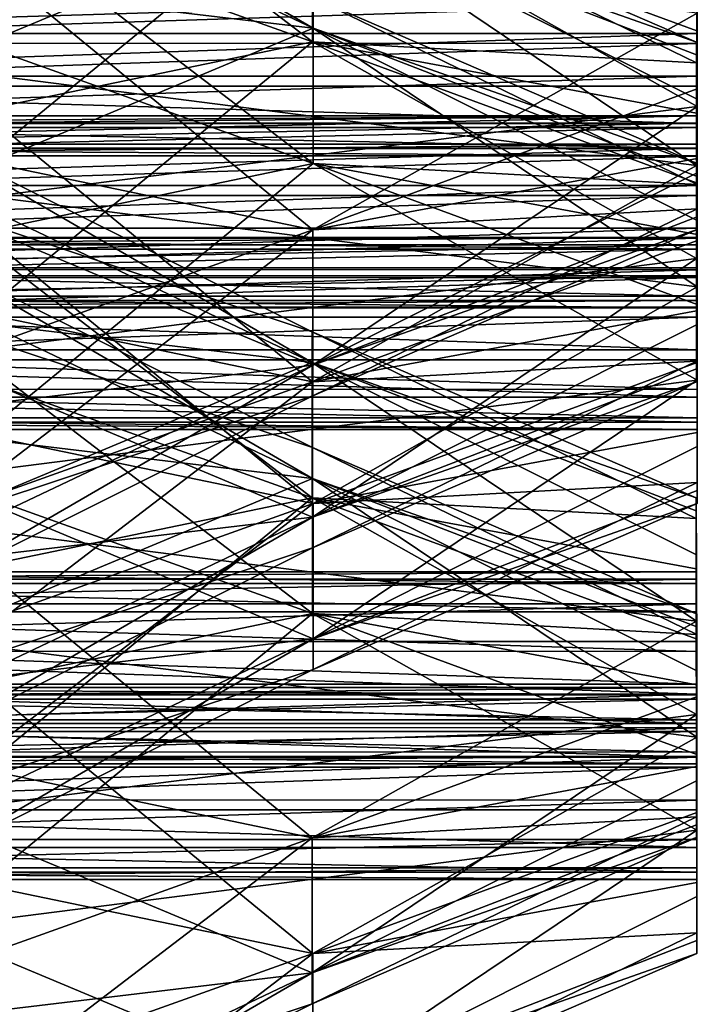
# Model space of a CAD drawing. Extents: x -637 to 443, y -27 to 508.
# Drawn here: x -491 to -488, y 283 to 289 of the extents above; entities that cross this region are included whole.
import ezdxf

# ---------------------------------------------------------------- set-up
doc = ezdxf.new("R2010")
doc.units = 0
doc.header["$MEASUREMENT"] = 0

msp = doc.modelspace()

# ---------------------------------------------------------------- linework, layer by layer
for points in [[(-489.520203, 288.414063, -25.817041), (-491.520538, 289.128601, -26.46723), (-491.520569, 289.941223, -25.552046)], [(-489.520203, 288.414063, -25.817041), (-491.520569, 289.941223, -25.552046), (-489.520203, 289.277863, -24.726742)], [(-489.516327, 288.485138, 58.532555), (-491.516724, 289.643738, 57.502598), (-491.516663, 289.434814, 58.708668)], [(-489.516418, 288.645355, 57.150669), (-491.516724, 289.643738, 57.502598), (-489.516327, 288.485138, 58.532555)], [(-489.516327, 288.485138, 58.532555), (-491.516663, 289.434814, 58.708668), (-491.516541, 288.723267, 59.704727)], [(-489.520142, 289.117615, -23.344854), (-491.520355, 289.355865, -22.172682), (-491.520233, 288.282562, -21.583958)], [(-489.516388, 287.781433, 56.060368), (-491.516724, 288.495972, 55.410183), (-491.516754, 289.308716, 56.325363)], [(-489.516388, 287.781433, 56.060368), (-491.516754, 289.308716, 56.325363), (-489.516418, 288.645355, 57.150669)], [(-489.520203, 289.277863, -24.726742), (-487.519836, 288.413208, -24.275677), (-487.519867, 288.30545, -24.654421)], [(-489.520203, 289.277863, -24.726742), (-489.520142, 289.117615, -23.344854), (-487.519836, 288.413208, -24.275677)], [(-489.520203, 288.414063, -25.817041), (-489.520203, 289.277863, -24.726742), (-487.519867, 288.30545, -24.654421)], [(-489.517883, 289.205505, 25.377735), (-491.518066, 287.568359, 24.320408), (-491.518188, 288.79071, 24.255642)], [(-489.517883, 289.205505, 25.377735), (-487.517517, 288.078796, 26.114948), (-491.518066, 287.568359, 24.320408)], [(-489.517883, 289.205505, 25.377735), (-487.517548, 288.472046, 26.09403), (-487.517517, 288.078796, 26.114948)], [(-489.517883, 289.205505, 25.377735), (-487.517578, 288.835388, 26.245932), (-487.517548, 288.472046, 26.09403)], [(-489.520203, 288.414063, -25.817041), (-491.520447, 287.999268, -26.939238), (-491.520538, 289.128601, -26.46723)], [(-489.520142, 289.117615, -23.344854), (-491.520233, 288.282562, -21.583958), (-487.519775, 287.771759, -23.377731)], [(-489.520142, 289.117615, -23.344854), (-487.519836, 288.345978, -23.887623), (-487.519836, 288.413208, -24.275677)], [(-489.520142, 289.117615, -23.344854), (-487.519775, 288.117126, -23.567171), (-487.519836, 288.345978, -23.887623)], [(-489.520142, 289.117615, -23.344854), (-487.519775, 287.771759, -23.377731), (-487.519775, 288.117126, -23.567171)], [(-489.517609, 287.436707, 28.553928), (-487.517487, 288.563202, 27.817045), (-491.517944, 289.074005, 29.610821)], [(-489.517609, 287.436707, 28.553928), (-491.517944, 289.074005, 29.610821), (-491.517853, 287.851654, 29.675686)], [(-487.517517, 288.406403, 26.47328), (-487.517578, 288.835388, 26.245932), (-487.517548, 288.611725, 26.559082)], [(-487.517548, 288.472046, 26.09403), (-487.517578, 288.835388, 26.245932), (-487.517517, 288.406403, 26.47328)], [(-489.516327, 288.485138, 58.532555), (-491.516541, 288.723267, 59.704727), (-491.516418, 287.650055, 60.293453)], [(-493.918335, 288.45813, 27.446369), (-493.918335, 288.653259, 27.339346), (-487.517517, 288.652954, 27.33988)], [(-487.517487, 288.457825, 27.446903), (-493.918335, 288.45813, 27.446369), (-487.517517, 288.652954, 27.33988)], [(-487.517487, 288.457825, 27.446903), (-487.517517, 288.652954, 27.33988), (-487.517487, 288.563202, 27.817045)], [(-493.918396, 288.612, 26.558548), (-493.918365, 288.406677, 26.472746), (-487.517548, 288.611725, 26.559082)], [(-487.517548, 288.611725, 26.559082), (-493.918365, 288.406677, 26.472746), (-487.517517, 288.406403, 26.47328)], [(-489.516418, 288.645355, 57.150669), (-487.516052, 287.780731, 57.601738), (-487.516052, 287.672852, 57.222992)], [(-489.516418, 288.645355, 57.150669), (-489.516327, 288.485138, 58.532555), (-487.516052, 287.780731, 57.601738)], [(-489.516388, 287.781433, 56.060368), (-489.516418, 288.645355, 57.150669), (-487.516052, 287.672852, 57.222992)], [(-489.517609, 287.436707, 28.553928), (-487.517456, 288.169952, 27.837868), (-487.517487, 288.563202, 27.817045)], [(-487.517487, 288.457825, 27.446903), (-487.517487, 288.563202, 27.817045), (-487.517456, 288.169952, 27.837868)], [(-493.918304, 288.235901, 27.458181), (-493.918335, 288.45813, 27.446369), (-487.517487, 288.457825, 27.446903)], [(-487.517456, 288.235596, 27.458715), (-493.918304, 288.235901, 27.458181), (-487.517487, 288.457825, 27.446903)], [(-489.516388, 287.781433, 56.060368), (-491.516663, 287.366669, 54.938175), (-491.516724, 288.495972, 55.410183)], [(-489.516327, 288.485138, 58.532555), (-491.516418, 287.650055, 60.293453), (-487.515961, 287.139282, 58.49968)], [(-489.516327, 288.485138, 58.532555), (-487.516022, 287.71347, 57.989788), (-487.516052, 287.780731, 57.601738)], [(-489.516327, 288.485138, 58.532555), (-487.515991, 287.484528, 58.310242), (-487.516022, 287.71347, 57.989788)], [(-489.516327, 288.485138, 58.532555), (-487.515961, 287.139282, 58.49968), (-487.515991, 287.484528, 58.310242)], [(-487.517517, 288.078796, 26.114948), (-487.517548, 288.472046, 26.09403), (-487.517517, 288.406403, 26.47328)], [(-487.517456, 288.235596, 27.458715), (-487.517487, 288.457825, 27.446903), (-487.517456, 288.169952, 27.837868)], [(-493.918365, 288.406677, 26.472746), (-493.918335, 288.184357, 26.484459), (-487.517517, 288.406403, 26.47328)], [(-487.517517, 288.406403, 26.47328), (-493.918335, 288.184357, 26.484459), (-487.517517, 288.184082, 26.484993)], [(-489.520203, 288.414063, -25.817041), (-491.520355, 286.776917, -26.874372), (-491.520447, 287.999268, -26.939238)], [(-489.520203, 288.414063, -25.817041), (-487.519775, 287.287354, -25.079927), (-491.520355, 286.776917, -26.874372)], [(-489.520203, 288.414063, -25.817041), (-487.519836, 287.680695, -25.100748), (-487.519775, 287.287354, -25.079927)], [(-489.520203, 288.414063, -25.817041), (-487.519836, 288.044037, -24.948946), (-487.519836, 287.680695, -25.100748)], [(-489.520203, 288.414063, -25.817041), (-487.519867, 288.30545, -24.654421), (-487.519836, 288.044037, -24.948946)], [(-487.519836, 287.968079, -24.469381), (-487.519867, 288.30545, -24.654421), (-487.519836, 288.413208, -24.275677)], [(-487.519836, 288.028992, -24.255358), (-487.519836, 288.413208, -24.275677), (-487.519836, 288.345978, -23.887623)], [(-487.519836, 287.968079, -24.469381), (-487.519836, 288.413208, -24.275677), (-487.519836, 288.028992, -24.255358)], [(-487.517517, 288.078796, 26.114948), (-487.517517, 288.406403, 26.47328), (-487.517517, 288.184082, 26.484993)], [(-487.519806, 287.990967, -24.036026), (-487.519836, 288.345978, -23.887623), (-487.519775, 288.117126, -23.567171)], [(-487.519836, 288.028992, -24.255358), (-487.519836, 288.345978, -23.887623), (-487.519806, 287.990967, -24.036026)], [(-487.519836, 287.820282, -24.635798), (-487.519867, 288.30545, -24.654421), (-487.519836, 287.968079, -24.469381)], [(-487.519836, 288.044037, -24.948946), (-487.519867, 288.30545, -24.654421), (-487.519836, 287.820282, -24.635798)], [(-489.519897, 286.645355, -22.640951), (-487.519775, 287.771759, -23.377731), (-491.520233, 288.282562, -21.583958)], [(-489.519897, 286.645355, -22.640951), (-491.520233, 288.282562, -21.583958), (-491.520142, 287.060303, -21.519093)], [(-493.918274, 288.030579, 27.372379), (-493.918304, 288.235901, 27.458181), (-487.517456, 288.235596, 27.458715)], [(-487.517456, 288.030273, 27.372913), (-493.918274, 288.030579, 27.372379), (-487.517456, 288.235596, 27.458715)], [(-487.517456, 288.030273, 27.372913), (-487.517456, 288.235596, 27.458715), (-487.517456, 288.169952, 27.837868)], [(-487.517517, 288.184082, 26.484993), (-493.918335, 288.184357, 26.484459), (-487.517487, 287.989014, 26.592113)], [(-493.918335, 288.184357, 26.484459), (-493.918335, 287.989319, 26.591579), (-487.517487, 287.989014, 26.592113)], [(-489.517609, 287.436707, 28.553928), (-487.517426, 287.80661, 27.686066), (-487.517456, 288.169952, 27.837868)], [(-487.517487, 287.733521, 26.304289), (-487.517517, 288.184082, 26.484993), (-487.517487, 287.989014, 26.592113)], [(-487.517487, 287.733521, 26.304289), (-487.517517, 288.078796, 26.114948), (-487.517517, 288.184082, 26.484993)], [(-487.517456, 288.030273, 27.372913), (-487.517456, 288.169952, 27.837868), (-487.517426, 287.80661, 27.686066)], [(-487.519806, 287.990967, -24.036026), (-487.519775, 288.117126, -23.567171), (-487.519775, 287.861633, -23.854898)], [(-487.519775, 287.861633, -23.854898), (-487.519775, 288.117126, -23.567171), (-487.519775, 287.771759, -23.377731)], [(-489.51767, 286.733093, 26.08164), (-491.518066, 287.568359, 24.320408), (-487.517517, 288.078796, 26.114948)], [(-489.51767, 286.733093, 26.08164), (-487.517517, 288.078796, 26.114948), (-487.517487, 287.733521, 26.304289)], [(-487.519806, 287.61496, -24.7216), (-487.519836, 288.044037, -24.948946), (-487.519836, 287.820282, -24.635798)], [(-487.519836, 287.680695, -25.100748), (-487.519836, 288.044037, -24.948946), (-487.519806, 287.61496, -24.7216)], [(-493.920654, 287.991272, -24.03656), (-493.920654, 288.029266, -24.255892), (-487.519836, 288.028992, -24.255358)], [(-493.920654, 288.029266, -24.255892), (-493.920654, 287.968384, -24.469915), (-487.519836, 288.028992, -24.255358)], [(-487.519806, 287.990967, -24.036026), (-493.920654, 287.991272, -24.03656), (-487.519836, 288.028992, -24.255358)], [(-487.519836, 288.028992, -24.255358), (-493.920654, 287.968384, -24.469915), (-487.519836, 287.968079, -24.469381)], [(-493.920624, 287.861938, -23.855433), (-493.920654, 287.991272, -24.03656), (-487.519806, 287.990967, -24.036026)], [(-487.519775, 287.861633, -23.854898), (-493.920624, 287.861938, -23.855433), (-487.519806, 287.990967, -24.036026)], [(-487.517487, 287.989014, 26.592113), (-493.918335, 287.989319, 26.591579), (-487.517456, 287.859589, 26.773144)], [(-493.918335, 287.989319, 26.591579), (-493.918304, 287.859894, 26.77261), (-487.517456, 287.859589, 26.773144)], [(-493.918274, 287.882874, 27.205965), (-493.918274, 288.030579, 27.372379), (-487.517456, 288.030273, 27.372913)], [(-487.517456, 287.882568, 27.206499), (-493.918274, 287.882874, 27.205965), (-487.517456, 288.030273, 27.372913)], [(-487.517456, 287.504578, 26.624842), (-487.517487, 287.989014, 26.592113), (-487.517456, 287.859589, 26.773144)], [(-487.517487, 287.733521, 26.304289), (-487.517487, 287.989014, 26.592113), (-487.517456, 287.504578, 26.624842)], [(-487.517456, 287.882568, 27.206499), (-487.517456, 288.030273, 27.372913), (-487.517426, 287.80661, 27.686066)], [(-493.920654, 287.968384, -24.469915), (-493.920654, 287.820587, -24.636332), (-487.519836, 287.968079, -24.469381)], [(-487.519836, 287.968079, -24.469381), (-493.920654, 287.820587, -24.636332), (-487.519836, 287.820282, -24.635798)], [(-493.918274, 287.821869, 26.991941), (-493.918274, 287.882874, 27.205965), (-487.517456, 287.882568, 27.206499)], [(-487.517456, 287.821594, 26.992476), (-493.918274, 287.821869, 26.991941), (-487.517456, 287.882568, 27.206499)], [(-489.521423, 286.906219, -55.350185), (-491.521759, 287.56958, -56.175491), (-491.521729, 287.904602, -54.998253)], [(-489.521332, 286.745972, -53.9683), (-491.521729, 287.904602, -54.998253), (-491.521667, 287.695679, -53.792187)], [(-489.521423, 286.906219, -55.350185), (-491.521729, 287.904602, -54.998253), (-489.521332, 286.745972, -53.9683)], [(-487.517395, 287.545105, 27.39164), (-487.517456, 287.882568, 27.206499), (-487.517426, 287.80661, 27.686066)], [(-487.517456, 287.821594, 26.992476), (-487.517456, 287.882568, 27.206499), (-487.517395, 287.545105, 27.39164)], [(-493.920593, 287.666779, -23.748409), (-493.920624, 287.861938, -23.855433), (-487.519775, 287.861633, -23.854898)], [(-487.519775, 287.666504, -23.747875), (-493.920593, 287.666779, -23.748409), (-487.519775, 287.861633, -23.854898)], [(-487.517456, 287.859589, 26.773144), (-493.918304, 287.859894, 26.77261), (-487.517456, 287.821594, 26.992476)], [(-493.918304, 287.859894, 26.77261), (-493.918274, 287.821869, 26.991941), (-487.517456, 287.821594, 26.992476)], [(-489.517609, 287.436707, 28.553928), (-491.517853, 287.851654, 29.675686), (-491.517761, 286.722351, 29.203777)], [(-487.519775, 287.666504, -23.747875), (-487.519775, 287.861633, -23.854898), (-487.519775, 287.771759, -23.377731)], [(-487.517426, 287.437317, 27.012796), (-487.517456, 287.859589, 26.773144), (-487.517456, 287.821594, 26.992476)], [(-487.517456, 287.504578, 26.624842), (-487.517456, 287.859589, 26.773144), (-487.517426, 287.437317, 27.012796)], [(-493.920654, 287.820587, -24.636332), (-493.920654, 287.615265, -24.722134), (-487.519836, 287.820282, -24.635798)], [(-487.519836, 287.820282, -24.635798), (-493.920654, 287.615265, -24.722134), (-487.519806, 287.61496, -24.7216)], [(-489.516388, 287.781433, 56.060368), (-491.516541, 286.144409, 55.00304), (-491.516663, 287.366669, 54.938175)], [(-489.516388, 287.781433, 56.060368), (-487.515991, 286.654846, 56.797581), (-491.516541, 286.144409, 55.00304)], [(-489.517609, 287.436707, 28.553928), (-487.517395, 287.545105, 27.39164), (-487.517426, 287.80661, 27.686066)], [(-489.516388, 287.781433, 56.060368), (-487.516022, 287.048096, 56.776661), (-487.515991, 286.654846, 56.797581)], [(-489.516388, 287.781433, 56.060368), (-487.516052, 287.411438, 56.928566), (-487.516022, 287.048096, 56.776661)], [(-489.516388, 287.781433, 56.060368), (-487.516052, 287.672852, 57.222992), (-487.516052, 287.411438, 56.928566)], [(-487.517426, 287.437317, 27.012796), (-487.517456, 287.821594, 26.992476), (-487.517395, 287.545105, 27.39164)], [(-487.516022, 287.396362, 57.622154), (-487.516052, 287.780731, 57.601738), (-487.516022, 287.71347, 57.989788)], [(-487.516022, 287.33548, 57.408031), (-487.516052, 287.672852, 57.222992), (-487.516052, 287.780731, 57.601738)], [(-487.516022, 287.33548, 57.408031), (-487.516052, 287.780731, 57.601738), (-487.516022, 287.396362, 57.622154)], [(-489.519897, 286.645355, -22.640951), (-487.519714, 287.37851, -23.356911), (-487.519775, 287.771759, -23.377731)], [(-489.51767, 286.733093, 26.08164), (-487.517487, 287.733521, 26.304289), (-487.517456, 287.504578, 26.624842)], [(-487.519775, 287.666504, -23.747875), (-487.519775, 287.771759, -23.377731), (-487.519714, 287.37851, -23.356911)], [(-489.521332, 286.745972, -53.9683), (-491.521667, 287.695679, -53.792187), (-491.521545, 286.984192, -52.796131)], [(-487.519775, 287.287354, -25.079927), (-487.519836, 287.680695, -25.100748), (-487.519806, 287.61496, -24.7216)], [(-487.515991, 287.358459, 57.841389), (-487.516022, 287.71347, 57.989788), (-487.515991, 287.484528, 58.310242)], [(-487.516022, 287.396362, 57.622154), (-487.516022, 287.71347, 57.989788), (-487.515991, 287.358459, 57.841389)], [(-493.920593, 287.44455, -23.736597), (-493.920593, 287.666779, -23.748409), (-487.519775, 287.666504, -23.747875)], [(-487.519745, 287.444275, -23.736063), (-493.920593, 287.44455, -23.736597), (-487.519775, 287.666504, -23.747875)], [(-489.516083, 286.012756, 59.236462), (-487.515961, 287.139282, 58.49968), (-491.516418, 287.650055, 60.293453)], [(-489.516083, 286.012756, 59.236462), (-491.516418, 287.650055, 60.293453), (-491.516327, 286.427704, 60.358318)], [(-487.519745, 287.444275, -23.736063), (-487.519775, 287.666504, -23.747875), (-487.519714, 287.37851, -23.356911)], [(-487.516022, 287.187683, 57.241714), (-487.516052, 287.672852, 57.222992), (-487.516022, 287.33548, 57.408031)], [(-487.516052, 287.411438, 56.928566), (-487.516052, 287.672852, 57.222992), (-487.516022, 287.187683, 57.241714)], [(-493.920654, 287.615265, -24.722134), (-493.920624, 287.393036, -24.71032), (-487.519806, 287.61496, -24.7216)], [(-487.519806, 287.61496, -24.7216), (-493.920624, 287.393036, -24.71032), (-487.519775, 287.392731, -24.709785)], [(-487.519775, 287.287354, -25.079927), (-487.519806, 287.61496, -24.7216), (-487.519775, 287.392731, -24.709785)], [(-489.521393, 286.042389, -56.440487), (-491.521729, 286.756927, -57.090771), (-491.521759, 287.56958, -56.175491)], [(-489.521393, 286.042389, -56.440487), (-491.521759, 287.56958, -56.175491), (-489.521423, 286.906219, -55.350185)], [(-489.51767, 286.733093, 26.08164), (-491.517944, 286.495178, 24.909132), (-491.518066, 287.568359, 24.320408)], [(-489.517609, 287.436707, 28.553928), (-489.517578, 286.572876, 27.463526), (-487.517395, 287.545105, 27.39164)], [(-489.517578, 286.572876, 27.463526), (-487.517426, 287.437317, 27.012796), (-487.517395, 287.545105, 27.39164)], [(-489.51767, 286.733093, 26.08164), (-487.517456, 287.504578, 26.624842), (-487.517426, 287.437317, 27.012796)], [(-487.515991, 287.358459, 57.841389), (-487.515991, 287.484528, 58.310242), (-487.515991, 287.229004, 58.022514)], [(-487.515961, 287.033875, 58.129536), (-487.515991, 287.484528, 58.310242), (-487.515961, 287.139282, 58.49968)], [(-487.515961, 287.033875, 58.129536), (-487.515991, 287.229004, 58.022514), (-487.515991, 287.484528, 58.310242)], [(-493.920563, 287.239227, -23.822399), (-493.920593, 287.44455, -23.736597), (-487.519745, 287.444275, -23.736063)], [(-487.519714, 287.238953, -23.821865), (-493.920563, 287.239227, -23.822399), (-487.519745, 287.444275, -23.736063)], [(-489.517609, 287.436707, 28.553928), (-491.517761, 286.722351, 29.203777), (-491.517761, 285.909698, 28.288494)], [(-489.517609, 287.436707, 28.553928), (-491.517761, 285.909698, 28.288494), (-489.517578, 286.572876, 27.463526)], [(-489.517578, 286.572876, 27.463526), (-489.51767, 286.733093, 26.08164), (-487.517426, 287.437317, 27.012796)], [(-487.519714, 287.238953, -23.821865), (-487.519745, 287.444275, -23.736063), (-487.519714, 287.37851, -23.356911)], [(-493.920624, 287.393036, -24.71032), (-493.920593, 287.197906, -24.603298), (-487.519775, 287.392731, -24.709785)], [(-487.519775, 287.392731, -24.709785), (-493.920593, 287.197906, -24.603298), (-487.519775, 287.197601, -24.602764)], [(-487.516022, 287.396362, 57.622154), (-493.91687, 287.396667, 57.62162), (-487.516022, 287.33548, 57.408031)], [(-493.91684, 287.358765, 57.840855), (-493.91687, 287.396667, 57.62162), (-487.516022, 287.396362, 57.622154)], [(-493.91687, 287.396667, 57.62162), (-493.91687, 287.335785, 57.407497), (-487.516022, 287.33548, 57.408031)], [(-487.515991, 287.358459, 57.841389), (-493.91684, 287.358765, 57.840855), (-487.516022, 287.396362, 57.622154)], [(-489.519897, 286.645355, -22.640951), (-487.519714, 287.015198, -23.508713), (-487.519714, 287.37851, -23.356911)], [(-487.519775, 286.942078, -24.890488), (-487.519775, 287.392731, -24.709785), (-487.519775, 287.197601, -24.602764)], [(-487.519775, 286.942078, -24.890488), (-487.519775, 287.287354, -25.079927), (-487.519775, 287.392731, -24.709785)], [(-487.519714, 287.238953, -23.821865), (-487.519714, 287.37851, -23.356911), (-487.519714, 287.015198, -23.508713)], [(-487.515991, 286.982361, 57.155811), (-487.516052, 287.411438, 56.928566), (-487.516022, 287.187683, 57.241714)], [(-487.516022, 287.048096, 56.776661), (-487.516052, 287.411438, 56.928566), (-487.515991, 286.982361, 57.155811)], [(-493.91687, 287.335785, 57.407497), (-493.91687, 287.187988, 57.24118), (-487.516022, 287.33548, 57.408031)], [(-487.516022, 287.33548, 57.408031), (-493.91687, 287.187988, 57.24118), (-487.516022, 287.187683, 57.241714)], [(-493.916809, 287.229309, 58.02198), (-493.91684, 287.358765, 57.840855), (-487.515991, 287.358459, 57.841389)], [(-487.515991, 287.229004, 58.022514), (-493.916809, 287.229309, 58.02198), (-487.515991, 287.358459, 57.841389)], [(-489.519958, 285.941772, -25.113138), (-491.520355, 286.776917, -26.874372), (-487.519775, 287.287354, -25.079927)], [(-489.518799, 286.30365, 0.923209), (-491.519135, 286.96698, 0.097906), (-491.519104, 287.302032, 1.275143)], [(-489.518707, 286.143402, 2.305096), (-491.519104, 287.302032, 1.275143), (-491.519043, 287.093109, 2.481208)], [(-489.518799, 286.30365, 0.923209), (-491.519104, 287.302032, 1.275143), (-489.518707, 286.143402, 2.305096)], [(-489.519958, 285.941772, -25.113138), (-487.519775, 287.287354, -25.079927), (-487.519775, 286.942078, -24.890488)], [(-487.519714, 287.091125, -23.988279), (-493.920563, 287.239227, -23.822399), (-487.519714, 287.238953, -23.821865)], [(-493.920563, 287.091431, -23.988813), (-493.920563, 287.239227, -23.822399), (-487.519714, 287.091125, -23.988279)], [(-493.916809, 287.03418, 58.129002), (-493.916809, 287.229309, 58.02198), (-487.515991, 287.229004, 58.022514)], [(-487.515961, 287.033875, 58.129536), (-493.916809, 287.03418, 58.129002), (-487.515991, 287.229004, 58.022514)], [(-487.519714, 287.091125, -23.988279), (-487.519714, 287.238953, -23.821865), (-487.519714, 287.015198, -23.508713)], [(-493.920593, 287.197906, -24.603298), (-493.920593, 287.068573, -24.422169), (-487.519775, 287.197601, -24.602764)], [(-487.519775, 287.197601, -24.602764), (-493.920593, 287.068573, -24.422169), (-487.519745, 287.068268, -24.421635)], [(-493.91687, 287.187988, 57.24118), (-493.91684, 286.982666, 57.155277), (-487.516022, 287.187683, 57.241714)], [(-487.516022, 287.187683, 57.241714), (-493.91684, 286.982666, 57.155277), (-487.515991, 286.982361, 57.155811)], [(-487.519714, 286.713135, -24.570036), (-487.519775, 287.197601, -24.602764), (-487.519745, 287.068268, -24.421635)], [(-487.519775, 286.942078, -24.890488), (-487.519775, 287.197601, -24.602764), (-487.519714, 286.713135, -24.570036)], [(-489.516083, 286.012756, 59.236462), (-487.51593, 286.746002, 58.520504), (-487.515961, 287.139282, 58.49968)], [(-487.51593, 286.811646, 58.14135), (-487.515961, 287.139282, 58.49968), (-487.51593, 286.746002, 58.520504)], [(-487.51593, 286.811646, 58.14135), (-487.515961, 287.033875, 58.129536), (-487.515961, 287.139282, 58.49968)], [(-493.920593, 287.068573, -24.422169), (-493.920563, 287.030548, -24.202837), (-487.519745, 287.068268, -24.421635)], [(-487.519714, 287.030243, -24.202303), (-493.920563, 287.091431, -23.988813), (-487.519714, 287.091125, -23.988279)], [(-493.920563, 287.030548, -24.202837), (-493.920563, 287.091431, -23.988813), (-487.519714, 287.030243, -24.202303)], [(-487.519745, 287.068268, -24.421635), (-493.920563, 287.030548, -24.202837), (-487.519714, 287.030243, -24.202303)], [(-489.518707, 286.143402, 2.305096), (-491.519043, 287.093109, 2.481208), (-491.518921, 286.381531, 3.477269)], [(-487.519714, 286.645996, -24.181982), (-487.519745, 287.068268, -24.421635), (-487.519714, 287.030243, -24.202303)], [(-487.519714, 286.713135, -24.570036), (-487.519745, 287.068268, -24.421635), (-487.519714, 286.645996, -24.181982)], [(-487.519714, 286.753784, -23.803238), (-487.519714, 287.091125, -23.988279), (-487.519714, 287.015198, -23.508713)], [(-487.519714, 287.030243, -24.202303), (-487.519714, 287.091125, -23.988279), (-487.519714, 286.753784, -23.803238)], [(-487.51593, 286.811646, 58.14135), (-493.916809, 287.03418, 58.129002), (-487.515961, 287.033875, 58.129536)], [(-493.916779, 286.811951, 58.140816), (-493.916809, 287.03418, 58.129002), (-487.51593, 286.811646, 58.14135)], [(-489.519897, 286.645355, -22.640951), (-491.520142, 287.060303, -21.519093), (-491.520081, 285.931, -21.991001)], [(-489.519897, 286.645355, -22.640951), (-487.519714, 286.753784, -23.803238), (-487.519714, 287.015198, -23.508713)], [(-487.519714, 286.645996, -24.181982), (-487.519714, 287.030243, -24.202303), (-487.519714, 286.753784, -23.803238)], [(-487.516022, 287.048096, 56.776661), (-487.515991, 286.982361, 57.155811), (-487.515991, 286.760132, 57.167625)], [(-487.515991, 286.654846, 56.797581), (-487.516022, 287.048096, 56.776661), (-487.515991, 286.760132, 57.167625)], [(-493.91684, 286.982666, 57.155277), (-493.916809, 286.760437, 57.167091), (-487.515991, 286.982361, 57.155811)], [(-487.515991, 286.982361, 57.155811), (-493.916809, 286.760437, 57.167091), (-487.515991, 286.760132, 57.167625)], [(-489.521332, 286.745972, -53.9683), (-491.521545, 286.984192, -52.796131), (-491.521423, 285.910919, -52.207405)], [(-489.518768, 285.439819, -0.167092), (-491.519104, 286.154358, -0.817375), (-491.519135, 286.96698, 0.097906)], [(-489.518768, 285.439819, -0.167092), (-491.519135, 286.96698, 0.097906), (-489.518799, 286.30365, 0.923209)], [(-489.519958, 285.941772, -25.113138), (-487.519775, 286.942078, -24.890488), (-487.519714, 286.713135, -24.570036)], [(-489.521423, 286.906219, -55.350185), (-487.521057, 286.041565, -54.89912), (-487.521057, 285.933777, -55.277866)], [(-489.521423, 286.906219, -55.350185), (-489.521332, 286.745972, -53.9683), (-487.521057, 286.041565, -54.89912)], [(-489.521393, 286.042389, -56.440487), (-489.521423, 286.906219, -55.350185), (-487.521057, 285.933777, -55.277866)], [(-487.51593, 286.606323, 58.05555), (-493.916779, 286.811951, 58.140816), (-487.51593, 286.811646, 58.14135)], [(-493.916748, 286.606628, 58.055016), (-493.916779, 286.811951, 58.140816), (-487.51593, 286.606323, 58.05555)], [(-487.51593, 286.606323, 58.05555), (-487.51593, 286.811646, 58.14135), (-487.51593, 286.746002, 58.520504)], [(-487.515991, 286.760132, 57.167625), (-493.916809, 286.760437, 57.167091), (-487.515961, 286.565002, 57.274647)], [(-493.916809, 286.760437, 57.167091), (-493.916809, 286.565277, 57.274113), (-487.515961, 286.565002, 57.274647)], [(-489.521393, 286.042389, -56.440487), (-491.521667, 285.627625, -57.562679), (-491.521729, 286.756927, -57.090771)], [(-489.519958, 285.941772, -25.113138), (-491.520233, 285.703735, -26.285646), (-491.520355, 286.776917, -26.874372)], [(-487.515961, 286.309479, 56.986923), (-487.515991, 286.760132, 57.167625), (-487.515961, 286.565002, 57.274647)], [(-487.515961, 286.309479, 56.986923), (-487.515991, 286.654846, 56.797581), (-487.515991, 286.760132, 57.167625)], [(-489.521332, 286.745972, -53.9683), (-491.521423, 285.910919, -52.207405), (-487.520966, 285.400116, -54.001179)], [(-489.51767, 286.733093, 26.08164), (-491.517853, 285.7836, 25.905193), (-491.517944, 286.495178, 24.909132)], [(-489.51767, 286.733093, 26.08164), (-491.517761, 285.574646, 27.111259), (-491.517853, 285.7836, 25.905193)], [(-489.517578, 286.572876, 27.463526), (-491.517761, 285.574646, 27.111259), (-489.51767, 286.733093, 26.08164)], [(-489.521332, 286.745972, -53.9683), (-487.521057, 285.974335, -54.51107), (-487.521057, 286.041565, -54.89912)], [(-489.521332, 286.745972, -53.9683), (-487.520996, 285.745483, -54.190617), (-487.521057, 285.974335, -54.51107)], [(-489.521332, 286.745972, -53.9683), (-487.520966, 285.400116, -54.001179), (-487.520996, 285.745483, -54.190617)], [(-489.519958, 285.941772, -25.113138), (-487.519714, 286.713135, -24.570036), (-487.519714, 286.645996, -24.181982)], [(-489.519897, 286.645355, -22.640951), (-489.519867, 285.781525, -23.731253), (-487.519714, 286.753784, -23.803238)], [(-489.519867, 285.781525, -23.731253), (-487.519714, 286.645996, -24.181982), (-487.519714, 286.753784, -23.803238)], [(-489.516083, 286.012756, 59.236462), (-487.5159, 286.38269, 58.368698), (-487.51593, 286.746002, 58.520504)], [(-487.51593, 286.606323, 58.05555), (-487.51593, 286.746002, 58.520504), (-487.5159, 286.38269, 58.368698)], [(-489.516144, 285.309174, 56.764271), (-491.516541, 286.144409, 55.00304), (-487.515991, 286.654846, 56.797581)], [(-489.516144, 285.309174, 56.764271), (-487.515991, 286.654846, 56.797581), (-487.515961, 286.309479, 56.986923)], [(-487.51593, 286.458527, 57.88913), (-493.916748, 286.606628, 58.055016), (-487.51593, 286.606323, 58.05555)], [(-493.916748, 286.458801, 57.888596), (-493.916748, 286.606628, 58.055016), (-487.51593, 286.458527, 57.88913)], [(-489.519897, 286.645355, -22.640951), (-491.520081, 285.931, -21.991001), (-491.52002, 285.118256, -22.906284)], [(-489.519897, 286.645355, -22.640951), (-491.52002, 285.118256, -22.906284), (-489.519867, 285.781525, -23.731253)], [(-489.519867, 285.781525, -23.731253), (-489.519958, 285.941772, -25.113138), (-487.519714, 286.645996, -24.181982)], [(-487.51593, 286.458527, 57.88913), (-487.51593, 286.606323, 58.05555), (-487.5159, 286.38269, 58.368698)], [(-487.515961, 286.565002, 57.274647), (-493.916809, 286.565277, 57.274113), (-487.51593, 286.435669, 57.45578)], [(-493.916809, 286.565277, 57.274113), (-493.916779, 286.435974, 57.455246), (-487.51593, 286.435669, 57.45578)], [(-489.517578, 286.572876, 27.463526), (-491.517761, 285.909698, 28.288494), (-491.517761, 285.574646, 27.111259)], [(-487.51593, 286.080627, 57.307377), (-487.515961, 286.565002, 57.274647), (-487.51593, 286.435669, 57.45578)], [(-487.515961, 286.309479, 56.986923), (-487.515961, 286.565002, 57.274647), (-487.51593, 286.080627, 57.307377)], [(-487.51593, 286.397644, 57.675106), (-493.916748, 286.458801, 57.888596), (-487.51593, 286.458527, 57.88913)], [(-493.916748, 286.397949, 57.674572), (-493.916748, 286.458801, 57.888596), (-487.51593, 286.397644, 57.675106)], [(-487.515869, 286.121155, 58.074177), (-487.51593, 286.458527, 57.88913), (-487.5159, 286.38269, 58.368698)], [(-487.51593, 286.397644, 57.675106), (-487.51593, 286.458527, 57.88913), (-487.515869, 286.121155, 58.074177)], [(-487.51593, 286.435669, 57.45578), (-493.916779, 286.435974, 57.455246), (-487.51593, 286.397644, 57.675106)], [(-493.916779, 286.435974, 57.455246), (-493.916748, 286.397949, 57.674572), (-487.51593, 286.397644, 57.675106)], [(-489.516083, 286.012756, 59.236462), (-491.516327, 286.427704, 60.358318), (-491.516235, 285.298401, 59.886406)], [(-487.5159, 286.013367, 57.695431), (-487.51593, 286.435669, 57.45578), (-487.51593, 286.397644, 57.675106)], [(-487.51593, 286.080627, 57.307377), (-487.51593, 286.435669, 57.45578), (-487.5159, 286.013367, 57.695431)], [(-487.5159, 286.013367, 57.695431), (-487.51593, 286.397644, 57.675106), (-487.515869, 286.121155, 58.074177)], [(-489.518707, 286.143402, 2.305096), (-491.518921, 286.381531, 3.477269), (-491.518799, 285.30835, 4.065994)], [(-489.516083, 286.012756, 59.236462), (-487.515869, 286.121155, 58.074177), (-487.5159, 286.38269, 58.368698)], [(-489.518799, 286.30365, 0.923209), (-487.518433, 285.438995, 1.374274), (-487.518433, 285.331238, 0.99553)], [(-489.518799, 286.30365, 0.923209), (-489.518707, 286.143402, 2.305096), (-487.518433, 285.438995, 1.374274)], [(-489.518768, 285.439819, -0.167092), (-489.518799, 286.30365, 0.923209), (-487.518433, 285.331238, 0.99553)], [(-489.516144, 285.309174, 56.764271), (-487.515961, 286.309479, 56.986923), (-487.51593, 286.080627, 57.307377)], [(-489.518768, 285.439819, -0.167092), (-491.519043, 285.024963, -1.289285), (-491.519104, 286.154358, -0.817375)], [(-489.518707, 286.143402, 2.305096), (-491.518799, 285.30835, 4.065994), (-487.518341, 284.797546, 2.27212)], [(-489.516144, 285.309174, 56.764271), (-491.516418, 285.071228, 55.591763), (-491.516541, 286.144409, 55.00304)], [(-489.518707, 286.143402, 2.305096), (-487.518402, 285.371765, 1.762328), (-487.518433, 285.438995, 1.374274)], [(-489.518707, 286.143402, 2.305096), (-487.518372, 285.142822, 2.082779), (-487.518402, 285.371765, 1.762328)], [(-489.518707, 286.143402, 2.305096), (-487.518341, 284.797546, 2.27212), (-487.518372, 285.142822, 2.082779)], [(-489.516083, 286.012756, 59.236462), (-489.516052, 285.148926, 58.146156), (-487.515869, 286.121155, 58.074177)], [(-489.516052, 285.148926, 58.146156), (-487.5159, 286.013367, 57.695431), (-487.515869, 286.121155, 58.074177)], [(-489.521393, 286.042389, -56.440487), (-491.521545, 284.405273, -57.497814), (-491.521667, 285.627625, -57.562679)], [(-489.521393, 286.042389, -56.440487), (-487.520996, 284.91571, -55.703373), (-491.521545, 284.405273, -57.497814)], [(-489.521393, 286.042389, -56.440487), (-487.521057, 285.30896, -55.724197), (-487.520996, 284.91571, -55.703373)], [(-489.521393, 286.042389, -56.440487), (-487.521057, 285.672394, -55.572392), (-487.521057, 285.30896, -55.724197)], [(-489.521393, 286.042389, -56.440487), (-487.521057, 285.933777, -55.277866), (-487.521057, 285.672394, -55.572392)], [(-489.516144, 285.309174, 56.764271), (-487.51593, 286.080627, 57.307377), (-487.5159, 286.013367, 57.695431)], [(-487.521027, 285.657318, -54.878799), (-487.521057, 286.041565, -54.89912), (-487.521057, 285.974335, -54.51107)], [(-487.521027, 285.596436, -55.092827), (-487.521057, 285.933777, -55.277866), (-487.521057, 286.041565, -54.89912)], [(-487.521027, 285.596436, -55.092827), (-487.521057, 286.041565, -54.89912), (-487.521027, 285.657318, -54.878799)], [(-489.516083, 286.012756, 59.236462), (-491.516235, 285.298401, 59.886406), (-491.516235, 284.485779, 58.971127)], [(-489.516083, 286.012756, 59.236462), (-491.516235, 284.485779, 58.971127), (-489.516052, 285.148926, 58.146156)], [(-489.516052, 285.148926, 58.146156), (-489.516144, 285.309174, 56.764271), (-487.5159, 286.013367, 57.695431)], [(-489.519958, 285.941772, -25.113138), (-491.520142, 284.992249, -25.289587), (-491.520233, 285.703735, -26.285646)], [(-489.519958, 285.941772, -25.113138), (-491.520081, 284.783234, -24.083519), (-491.520142, 284.992249, -25.289587)], [(-489.519867, 285.781525, -23.731253), (-491.520081, 284.783234, -24.083519), (-489.519958, 285.941772, -25.113138)], [(-487.520996, 285.619293, -54.65947), (-487.521057, 285.974335, -54.51107), (-487.520996, 285.745483, -54.190617)], [(-487.521027, 285.657318, -54.878799), (-487.521057, 285.974335, -54.51107), (-487.520996, 285.619293, -54.65947)], [(-489.521118, 284.273682, -53.264397), (-487.520966, 285.400116, -54.001179), (-491.521423, 285.910919, -52.207405)], [(-489.521118, 284.273682, -53.264397), (-491.521423, 285.910919, -52.207405), (-491.521362, 284.68866, -52.14254)], [(-487.521027, 285.448639, -55.259239), (-487.521057, 285.933777, -55.277866), (-487.521027, 285.596436, -55.092827)], [(-487.521057, 285.672394, -55.572392), (-487.521057, 285.933777, -55.277866), (-487.521027, 285.448639, -55.259239)], [(-489.519867, 285.781525, -23.731253), (-491.52002, 285.118256, -22.906284), (-491.520081, 284.783234, -24.083519)], [(-487.520996, 285.48996, -54.478344), (-487.520996, 285.745483, -54.190617), (-487.520966, 285.400116, -54.001179)], [(-487.520996, 285.619293, -54.65947), (-487.520996, 285.745483, -54.190617), (-487.520996, 285.48996, -54.478344)], [(-487.521027, 285.657318, -54.878799), (-493.921875, 285.657623, -54.879333), (-487.521027, 285.596436, -55.092827)], [(-493.921844, 285.619598, -54.660004), (-493.921875, 285.657623, -54.879333), (-487.521027, 285.657318, -54.878799)], [(-493.921875, 285.657623, -54.879333), (-493.921875, 285.596741, -55.093361), (-487.521027, 285.596436, -55.092827)], [(-487.520996, 285.619293, -54.65947), (-493.921844, 285.619598, -54.660004), (-487.521027, 285.657318, -54.878799)], [(-487.520996, 285.243317, -55.345043), (-487.521057, 285.672394, -55.572392), (-487.521027, 285.448639, -55.259239)], [(-487.521057, 285.30896, -55.724197), (-487.521057, 285.672394, -55.572392), (-487.520996, 285.243317, -55.345043)], [(-487.521027, 285.596436, -55.092827), (-493.921875, 285.596741, -55.093361), (-487.521027, 285.448639, -55.259239)], [(-493.921875, 285.596741, -55.093361), (-493.921875, 285.448914, -55.259773), (-487.521027, 285.448639, -55.259239)], [(-493.921814, 285.490265, -54.478878), (-493.921844, 285.619598, -54.660004), (-487.520996, 285.619293, -54.65947)], [(-487.520996, 285.48996, -54.478344), (-493.921814, 285.490265, -54.478878), (-487.520996, 285.619293, -54.65947)], [(-493.921814, 285.295135, -54.371849), (-493.921814, 285.490265, -54.478878), (-487.520996, 285.48996, -54.478344)], [(-487.520996, 285.29483, -54.371315), (-493.921814, 285.295135, -54.371849), (-487.520996, 285.48996, -54.478344)], [(-487.520996, 285.29483, -54.371315), (-487.520996, 285.48996, -54.478344), (-487.520966, 285.400116, -54.001179)], [(-487.521027, 285.448639, -55.259239), (-493.921875, 285.448914, -55.259773), (-487.520996, 285.243317, -55.345043)], [(-493.921875, 285.448914, -55.259773), (-493.921844, 285.243622, -55.345577), (-487.520996, 285.243317, -55.345043)], [(-489.518768, 285.439819, -0.167092), (-491.518921, 283.802673, -1.22442), (-491.519043, 285.024963, -1.289285)], [(-489.518768, 285.439819, -0.167092), (-487.518372, 284.313141, 0.570022), (-491.518921, 283.802673, -1.22442)], [(-489.518768, 285.439819, -0.167092), (-487.518402, 284.70639, 0.549201), (-487.518372, 284.313141, 0.570022)], [(-489.518768, 285.439819, -0.167092), (-487.518433, 285.069702, 0.701004), (-487.518402, 284.70639, 0.549201)], [(-489.518768, 285.439819, -0.167092), (-487.518433, 285.331238, 0.99553), (-487.518433, 285.069702, 0.701004)], [(-487.518402, 285.054657, 1.394594), (-487.518433, 285.438995, 1.374274), (-487.518402, 285.371765, 1.762328)], [(-487.518402, 284.993774, 1.18057), (-487.518433, 285.331238, 0.99553), (-487.518433, 285.438995, 1.374274)], [(-487.518402, 284.993774, 1.18057), (-487.518433, 285.438995, 1.374274), (-487.518402, 285.054657, 1.394594)], [(-489.521118, 284.273682, -53.264397), (-487.520935, 285.006866, -53.980354), (-487.520966, 285.400116, -54.001179)], [(-487.520996, 285.29483, -54.371315), (-487.520966, 285.400116, -54.001179), (-487.520935, 285.006866, -53.980354)], [(-487.518402, 284.846069, 1.014154), (-487.518433, 285.331238, 0.99553), (-487.518402, 284.993774, 1.18057)], [(-487.518433, 285.069702, 0.701004), (-487.518433, 285.331238, 0.99553), (-487.518402, 284.846069, 1.014154)], [(-487.518372, 285.016724, 1.613925), (-487.518402, 285.371765, 1.762328), (-487.518372, 285.142822, 2.082779)], [(-487.518402, 285.054657, 1.394594), (-487.518402, 285.371765, 1.762328), (-487.518372, 285.016724, 1.613925)], [(-487.520935, 285.072601, -54.359509), (-493.921814, 285.295135, -54.371849), (-487.520996, 285.29483, -54.371315)], [(-493.921783, 285.072906, -54.360043), (-493.921814, 285.295135, -54.371849), (-487.520935, 285.072601, -54.359509)], [(-489.518463, 283.671021, 3.009), (-487.518341, 284.797546, 2.27212), (-491.518799, 285.30835, 4.065994)], [(-489.518463, 283.671021, 3.009), (-491.518799, 285.30835, 4.065994), (-491.518707, 284.085999, 4.130859)], [(-489.516144, 285.309174, 56.764271), (-491.516327, 284.35965, 56.587826), (-491.516418, 285.071228, 55.591763)], [(-489.516144, 285.309174, 56.764271), (-491.516235, 284.150696, 57.793888), (-491.516327, 284.35965, 56.587826)], [(-489.516052, 285.148926, 58.146156), (-491.516235, 284.150696, 57.793888), (-489.516144, 285.309174, 56.764271)], [(-487.520996, 284.91571, -55.703373), (-487.521057, 285.30896, -55.724197), (-487.520996, 285.243317, -55.345043)], [(-487.520935, 285.072601, -54.359509), (-487.520996, 285.29483, -54.371315), (-487.520935, 285.006866, -53.980354)], [(-487.520996, 285.243317, -55.345043), (-493.921844, 285.243622, -55.345577), (-487.520996, 285.021088, -55.333229)], [(-493.921844, 285.243622, -55.345577), (-493.921814, 285.021362, -55.333763), (-487.520996, 285.021088, -55.333229)], [(-487.520996, 284.91571, -55.703373), (-487.520996, 285.243317, -55.345043), (-487.520996, 285.021088, -55.333229)], [(-489.516052, 285.148926, 58.146156), (-491.516235, 284.485779, 58.971127), (-491.516235, 284.150696, 57.793888)], [(-487.518372, 284.887299, 1.795054), (-487.518372, 285.142822, 2.082779), (-487.518341, 284.797546, 2.27212)], [(-487.518372, 285.016724, 1.613925), (-487.518372, 285.142822, 2.082779), (-487.518372, 284.887299, 1.795054)], [(-487.520935, 284.867279, -54.445309), (-493.921783, 285.072906, -54.360043), (-487.520935, 285.072601, -54.359509)], [(-493.921753, 284.867584, -54.445843), (-493.921783, 285.072906, -54.360043), (-487.520935, 284.867279, -54.445309)], [(-487.520935, 284.867279, -54.445309), (-487.520935, 285.072601, -54.359509), (-487.520935, 285.006866, -53.980354)], [(-487.518372, 284.640747, 0.928353), (-487.518433, 285.069702, 0.701004), (-487.518402, 284.846069, 1.014154)], [(-487.518402, 284.70639, 0.549201), (-487.518433, 285.069702, 0.701004), (-487.518372, 284.640747, 0.928353)], [(-493.921814, 285.021362, -55.333763), (-493.921814, 284.826233, -55.226742), (-487.520996, 285.021088, -55.333229)], [(-487.520996, 285.021088, -55.333229), (-493.921814, 284.826233, -55.226742), (-487.520996, 284.825928, -55.226208)], [(-487.518372, 285.016724, 1.613925), (-493.91925, 285.054962, 1.394061), (-487.518402, 285.054657, 1.394594)], [(-493.91922, 285.017029, 1.613391), (-493.91925, 285.054962, 1.394061), (-487.518372, 285.016724, 1.613925)], [(-493.91925, 285.054962, 1.394061), (-493.91925, 284.994049, 1.180036), (-487.518402, 285.054657, 1.394594)], [(-487.518402, 285.054657, 1.394594), (-493.91925, 284.994049, 1.180036), (-487.518402, 284.993774, 1.18057)], [(-487.518372, 284.887299, 1.795054), (-493.91922, 285.017029, 1.613391), (-487.518372, 285.016724, 1.613925)], [(-493.919189, 284.887604, 1.79452), (-493.91922, 285.017029, 1.613391), (-487.518372, 284.887299, 1.795054)], [(-487.520966, 284.570435, -55.513935), (-487.520996, 285.021088, -55.333229), (-487.520996, 284.825928, -55.226208)], [(-487.520966, 284.570435, -55.513935), (-487.520996, 284.91571, -55.703373), (-487.520996, 285.021088, -55.333229)], [(-493.91925, 284.994049, 1.180036), (-493.91925, 284.846375, 1.013621), (-487.518402, 284.993774, 1.18057)], [(-487.518402, 284.993774, 1.18057), (-493.91925, 284.846375, 1.013621), (-487.518402, 284.846069, 1.014154)], [(-489.521118, 284.273682, -53.264397), (-487.520905, 284.643524, -54.13216), (-487.520935, 285.006866, -53.980354)], [(-487.520935, 284.867279, -54.445309), (-487.520935, 285.006866, -53.980354), (-487.520905, 284.643524, -54.13216)], [(-489.521149, 283.570129, -55.736584), (-491.521545, 284.405273, -57.497814), (-487.520996, 284.91571, -55.703373)], [(-489.521149, 283.570129, -55.736584), (-487.520996, 284.91571, -55.703373), (-487.520966, 284.570435, -55.513935)], [(-487.520935, 284.719482, -54.611725), (-493.921753, 284.867584, -54.445843), (-487.520935, 284.867279, -54.445309)], [(-493.921753, 284.719788, -54.612259), (-493.921753, 284.867584, -54.445843), (-487.520935, 284.719482, -54.611725)], [(-493.919189, 284.692444, 1.901543), (-493.919189, 284.887604, 1.79452), (-487.518341, 284.692169, 1.902077)], [(-487.518341, 284.692169, 1.902077), (-493.919189, 284.887604, 1.79452), (-487.518372, 284.887299, 1.795054)], [(-487.520935, 284.719482, -54.611725), (-487.520935, 284.867279, -54.445309), (-487.520905, 284.643524, -54.13216)], [(-487.518341, 284.692169, 1.902077), (-487.518372, 284.887299, 1.795054), (-487.518341, 284.797546, 2.27212)], [(-493.921814, 284.826233, -55.226742), (-493.921783, 284.696899, -55.045612), (-487.520996, 284.825928, -55.226208)], [(-487.520996, 284.825928, -55.226208), (-493.921783, 284.696899, -55.045612), (-487.520935, 284.696594, -55.045078)], [(-493.91925, 284.846375, 1.013621), (-493.91922, 284.641052, 0.92782), (-487.518402, 284.846069, 1.014154)], [(-487.518402, 284.846069, 1.014154), (-493.91922, 284.641052, 0.92782), (-487.518372, 284.640747, 0.928353)], [(-487.520935, 284.341492, -55.193481), (-487.520996, 284.825928, -55.226208), (-487.520935, 284.696594, -55.045078)], [(-487.520966, 284.570435, -55.513935), (-487.520996, 284.825928, -55.226208), (-487.520935, 284.341492, -55.193481)], [(-489.518463, 283.671021, 3.009), (-487.518311, 284.404297, 2.293041), (-487.518341, 284.797546, 2.27212)], [(-487.518341, 284.692169, 1.902077), (-487.518341, 284.797546, 2.27212), (-487.518311, 284.404297, 2.293041)], [(-487.520935, 284.6586, -54.825748), (-493.921753, 284.719788, -54.612259), (-487.520935, 284.719482, -54.611725)], [(-493.921753, 284.658875, -54.826283), (-493.921753, 284.719788, -54.612259), (-487.520935, 284.6586, -54.825748)], [(-487.520905, 284.382141, -54.426682), (-487.520935, 284.719482, -54.611725), (-487.520905, 284.643524, -54.13216)], [(-487.520935, 284.6586, -54.825748), (-487.520935, 284.719482, -54.611725), (-487.520905, 284.382141, -54.426682)], [(-487.518372, 284.313141, 0.570022), (-487.518402, 284.70639, 0.549201), (-487.518372, 284.640747, 0.928353)], [(-493.921783, 284.696899, -55.045612), (-493.921753, 284.658875, -54.826283), (-487.520935, 284.696594, -55.045078)], [(-487.520935, 284.696594, -55.045078), (-493.921753, 284.658875, -54.826283), (-487.520935, 284.6586, -54.825748)], [(-493.919159, 284.470245, 1.913355), (-493.919189, 284.692444, 1.901543), (-487.518341, 284.692169, 1.902077)], [(-487.518311, 284.46994, 1.913888), (-493.919159, 284.470245, 1.913355), (-487.518341, 284.692169, 1.902077)], [(-489.521118, 284.273682, -53.264397), (-491.521362, 284.68866, -52.14254), (-491.521271, 283.559357, -52.614452)], [(-487.520905, 284.274353, -54.805428), (-487.520935, 284.696594, -55.045078), (-487.520935, 284.6586, -54.825748)], [(-487.520935, 284.341492, -55.193481), (-487.520935, 284.696594, -55.045078), (-487.520905, 284.274353, -54.805428)], [(-487.520905, 284.274353, -54.805428), (-487.520935, 284.6586, -54.825748), (-487.520905, 284.382141, -54.426682)], [(-487.518311, 284.46994, 1.913888), (-487.518341, 284.692169, 1.902077), (-487.518311, 284.404297, 2.293041)], [(-493.91922, 284.641052, 0.92782), (-493.919189, 284.418701, 0.939631), (-487.518372, 284.640747, 0.928353)], [(-487.518372, 284.640747, 0.928353), (-493.919189, 284.418701, 0.939631), (-487.518372, 284.418427, 0.940165)], [(-489.521118, 284.273682, -53.264397), (-487.520905, 284.382141, -54.426682), (-487.520905, 284.643524, -54.13216)], [(-487.518372, 284.313141, 0.570022), (-487.518372, 284.640747, 0.928353), (-487.518372, 284.418427, 0.940165)], [(-489.521149, 283.570129, -55.736584), (-487.520966, 284.570435, -55.513935), (-487.520935, 284.341492, -55.193481)], [(-493.919128, 284.264923, 1.827453), (-493.919159, 284.470245, 1.913355), (-487.518311, 284.46994, 1.913888)], [(-487.518311, 284.264618, 1.827987), (-493.919128, 284.264923, 1.827453), (-487.518311, 284.46994, 1.913888)], [(-487.51828, 284.040955, 2.141137), (-487.518311, 284.46994, 1.913888), (-487.518311, 284.404297, 2.293041)], [(-487.518311, 284.264618, 1.827987), (-487.518311, 284.46994, 1.913888), (-487.51828, 284.040955, 2.141137)], [(-487.518372, 284.418427, 0.940165), (-493.919189, 284.418701, 0.939631), (-487.518341, 284.223267, 1.047187)], [(-493.919189, 284.418701, 0.939631), (-493.919189, 284.223572, 1.046654), (-487.518341, 284.223267, 1.047187)], [(-489.521149, 283.570129, -55.736584), (-491.521423, 283.332092, -56.909092), (-491.521545, 284.405273, -57.497814)], [(-489.518463, 283.671021, 3.009), (-487.51828, 284.040955, 2.141137), (-487.518311, 284.404297, 2.293041)], [(-487.518341, 283.967865, 0.759462), (-487.518372, 284.418427, 0.940165), (-487.518341, 284.223267, 1.047187)], [(-487.518341, 283.967865, 0.759462), (-487.518372, 284.313141, 0.570022), (-487.518372, 284.418427, 0.940165)], [(-489.521118, 284.273682, -53.264397), (-489.521057, 283.409882, -54.354698), (-487.520905, 284.382141, -54.426682)], [(-489.521057, 283.409882, -54.354698), (-487.520905, 284.274353, -54.805428), (-487.520905, 284.382141, -54.426682)], [(-489.518524, 282.967438, 0.536813), (-491.518921, 283.802673, -1.22442), (-487.518372, 284.313141, 0.570022)], [(-489.521149, 283.570129, -55.736584), (-487.520935, 284.341492, -55.193481), (-487.520905, 284.274353, -54.805428)], [(-489.518524, 282.967438, 0.536813), (-487.518372, 284.313141, 0.570022), (-487.518341, 283.967865, 0.759462)], [(-493.919128, 284.117218, 1.661138), (-493.919128, 284.264923, 1.827453), (-487.518311, 284.264618, 1.827987)], [(-487.518311, 284.116913, 1.661672), (-493.919128, 284.117218, 1.661138), (-487.518311, 284.264618, 1.827987)], [(-489.521118, 284.273682, -53.264397), (-491.521271, 283.559357, -52.614452), (-491.52124, 282.746613, -53.529732)], [(-489.521118, 284.273682, -53.264397), (-491.52124, 282.746613, -53.529732), (-489.521057, 283.409882, -54.354698)], [(-489.521057, 283.409882, -54.354698), (-489.521149, 283.570129, -55.736584), (-487.520905, 284.274353, -54.805428)], [(-487.518311, 284.116913, 1.661672), (-487.518311, 284.264618, 1.827987), (-487.51828, 284.040955, 2.141137)], [(-487.518341, 284.223267, 1.047187), (-493.919189, 284.223572, 1.046654), (-487.518311, 284.093933, 1.228317)], [(-493.919189, 284.223572, 1.046654), (-493.919159, 284.094238, 1.227784), (-487.518311, 284.093933, 1.228317)], [(-487.518311, 283.738892, 1.079914), (-487.518341, 284.223267, 1.047187), (-487.518311, 284.093933, 1.228317)], [(-487.518341, 283.967865, 0.759462), (-487.518341, 284.223267, 1.047187), (-487.518311, 283.738892, 1.079914)], [(-487.518311, 284.093933, 1.228317), (-493.919159, 284.094238, 1.227784), (-487.518311, 284.055908, 1.447546)], [(-493.919159, 284.094238, 1.227784), (-493.919128, 284.056213, 1.447013), (-487.518311, 284.055908, 1.447546)], [(-493.919128, 284.056213, 1.447013), (-493.919128, 284.117218, 1.661138), (-487.518311, 284.116913, 1.661672)], [(-487.518311, 284.055908, 1.447546), (-493.919128, 284.056213, 1.447013), (-487.518311, 284.116913, 1.661672)], [(-487.51825, 283.779449, 1.846712), (-487.518311, 284.116913, 1.661672), (-487.51828, 284.040955, 2.141137)], [(-487.518311, 284.055908, 1.447546), (-487.518311, 284.116913, 1.661672), (-487.51825, 283.779449, 1.846712)], [(-487.51828, 283.671661, 1.467967), (-487.518311, 284.093933, 1.228317), (-487.518311, 284.055908, 1.447546)], [(-487.518311, 283.738892, 1.079914), (-487.518311, 284.093933, 1.228317), (-487.51828, 283.671661, 1.467967)], [(-489.518463, 283.671021, 3.009), (-491.518707, 284.085999, 4.130859), (-491.518646, 282.956665, 3.658849)], [(-489.518463, 283.671021, 3.009), (-487.51825, 283.779449, 1.846712), (-487.51828, 284.040955, 2.141137)], [(-487.51828, 283.671661, 1.467967), (-487.518311, 284.055908, 1.447546), (-487.51825, 283.779449, 1.846712)], [(-489.518524, 282.967438, 0.536813), (-487.518341, 283.967865, 0.759462), (-487.518311, 283.738892, 1.079914)], [(-489.518524, 282.967438, 0.536813), (-491.518799, 282.729492, -0.635695), (-491.518921, 283.802673, -1.22442)], [(-489.518524, 282.967438, 0.536813), (-487.518311, 283.738892, 1.079914), (-487.51828, 283.671661, 1.467967)], [(-489.518463, 283.671021, 3.009), (-489.518433, 282.80722, 1.918698), (-487.51825, 283.779449, 1.846712)], [(-489.518433, 282.80722, 1.918698), (-487.51828, 283.671661, 1.467967), (-487.51825, 283.779449, 1.846712)], [(-489.518463, 283.671021, 3.009), (-491.518646, 282.956665, 3.658849), (-491.518616, 282.144043, 2.743669)], [(-489.518463, 283.671021, 3.009), (-491.518616, 282.144043, 2.743669), (-489.518433, 282.80722, 1.918698)], [(-489.518433, 282.80722, 1.918698), (-489.518524, 282.967438, 0.536813), (-487.51828, 283.671661, 1.467967)], [(-489.521149, 283.570129, -55.736584), (-491.521362, 282.620605, -55.913029), (-491.521423, 283.332092, -56.909092)], [(-489.521149, 283.570129, -55.736584), (-491.521271, 282.41156, -54.706963), (-491.521362, 282.620605, -55.913029)], [(-489.521057, 283.409882, -54.354698), (-491.521271, 282.41156, -54.706963), (-489.521149, 283.570129, -55.736584)], [(-489.521057, 283.409882, -54.354698), (-491.52124, 282.746613, -53.529732), (-491.521271, 282.41156, -54.706963)]]:
    msp.add_3dface(points)

doc.saveas('drawing.dxf')
